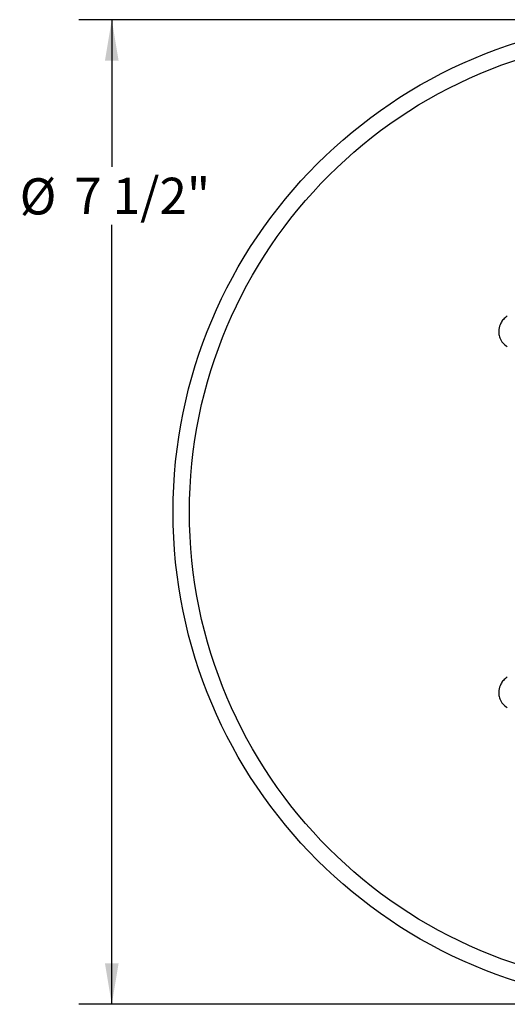
# Model space of a CAD drawing. Extents: x 1.51 to 10.51, y 0.23 to 8.08.
# Drawn here: x 1.51 to 3.37, y 1.06 to 4.81 of the extents above; entities that cross this region are included whole.
import ezdxf

# ---------------------------------------------------------------- set-up
doc = ezdxf.new("R2010")
doc.units = 0
doc.linetypes.add('SLD-SOLID', pattern=[0])
doc.layers.get('0').update_dxf_attribs({"linetype": 'CONTINUOUS'})
doc.styles.add('SLDTEXTSTYLE3', font='TXT', dxfattribs={"width": 0.75})
doc.dimstyles.new('SLDDIMSTYLE0', dxfattribs={"dimtxt": 0.137795, "dimasz": 0.156, "dimexe": 0, "dimexo": 0.0625, "dimgap": 0.034449, "dimtad": 0, "dimtih": 1, "dimtoh": 1, "dimdec": 6, "dimlfac": 2, "dimrnd": 1e-09, "dimzin": 12, "dimtxsty": 'SLDTEXTSTYLE3', "dimsah": 1, "dimcen": 0.09, "dimazin": 3, "dimtfac": 1, "dimtofl": 0, "dimtmove": 0, "dimatfit": 3, "dimtolj": 1, "dimtzin": 12})

# ---------------------------------------------------------------- blocks, each defined once
blk = doc.blocks.new('_D')
at = {"color": 7, "linetype": 'SLD-SOLID'}
for p, q in [((3.9216, 4.8121), (1.7381, 4.8121)), ((1.8631, 4.8121), (1.8631, 4.2514)), ((1.8631, 1.0621), (1.8631, 4.0305)), ((3.9216, 1.0621), (1.7381, 1.0621))]:
    blk.add_line(p, q, dxfattribs=at)
for points in [[(1.8631, 4.8121), (1.8371, 4.6561), (1.8891, 4.6561)], [(1.8631, 1.0621), (1.8891, 1.2181), (1.8371, 1.2181)]]:
    blk.add_solid(points, dxfattribs=at)
at = {"color": 7, "linetype": 'SLD-SOLID', "char_height": 0.1378, "attachment_point": 1, "style": 'SLDTEXTSTYLE3'}
for s, insert in [('%%c', (1.5124, 4.2081)), ('7 1/2"', (1.7202, 4.2102))]:
    blk.add_mtext(s, dxfattribs=dict(at, insert=insert))

msp = doc.modelspace()

# ---------------------------------------------------------------- linework, layer by layer
at = {"color": 7, "linetype": 'SLD-SOLID'}
for radius in [1.875, 1.8125]:
    msp.add_circle((3.9716063, 2.93709323), radius, dxfattribs=at)
for points in [[(3.36979014, 3.68284838), (3.36457288, 3.67904858), (3.35459792, 3.67178369), (3.34283962, 3.65439388), (3.33718602, 3.63598207), (3.33702019, 3.61672979), (3.34115401, 3.59900885), (3.35162879, 3.58002075), (3.36362665, 3.57098161), (3.36979012, 3.56633808)], [(3.36979014, 2.30784838), (3.36457288, 2.30404858), (3.35459792, 2.29678369), (3.34283962, 2.27939388), (3.33718602, 2.26098207), (3.33702019, 2.24172979), (3.34115401, 2.22400885), (3.35162879, 2.20502075), (3.36362665, 2.19598161), (3.36979012, 2.19133808)]]:
    msp.add_open_spline(points, degree=3, knots=[0, 0, 0, 0, 0.1386465351, 0.2650806132, 0.4453033266, 0.5450102081, 0.6776701642, 0.8344145741, 1, 1, 1, 1], dxfattribs=at)

# ---------------------------------------------------------------- dimensions: what is measured, and where the dimension line sits
dim = msp.add_linear_dim(base=(1.86305632, 1.06209323), p1=(3.9716063, 4.81209323), p2=(3.9716063, 1.06209323), angle=90, text='%%c<>', dimstyle='SLDDIMSTYLE0', dxfattribs=at)
dim.commit()
dim.dimension.update_dxf_attribs({"geometry": '_D', "text_midpoint": (1.86305632, 4.14093198), "dimtype": 160})

doc.saveas('drawing.dxf')
